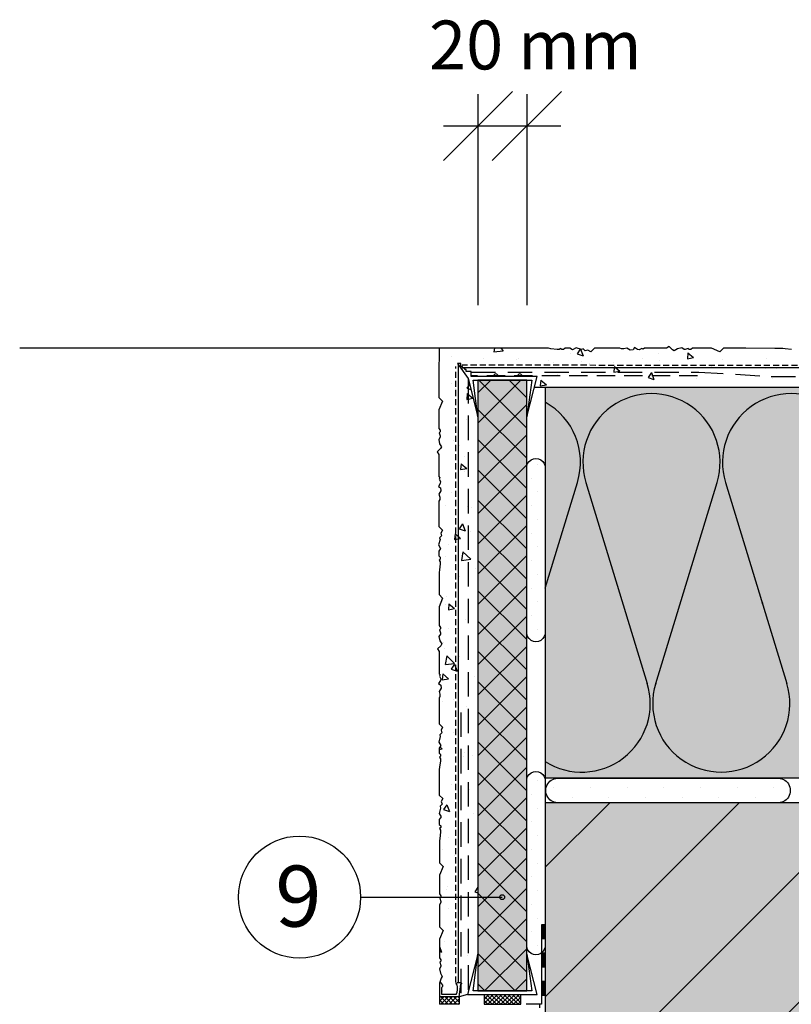
# Model space of a CAD drawing. Extents: x -81 to 1878, y -3148 to -1978.
# Drawn here: x 485 to 801, y -2844 to -2441 of the extents above; entities that cross this region are included whole.
import ezdxf
from ezdxf.enums import TextEntityAlignment as Align

# ---------------------------------------------------------------- set-up
doc = ezdxf.new("R2010")
doc.units = 0
doc.header["$MEASUREMENT"] = 0
doc.linetypes.add('DASHED', pattern=[0.75, 0.5, -0.25])
for name, color, linetype in [('HYDROIZOLACE', 4, 'CONTINUOUS'), ('NATER', 7, 'CONTINUOUS'), ('POPISY', 1, 'CONTINUOUS'), ('PROFIL_PLAST', 2, 'CONTINUOUS'), ('SKLOVLAKNITA_TKANINA', 7, 'CONTINUOUS'), ('SRAFY_BETON', 5, 'CONTINUOUS'), ('SRAFY_TEPELNA_IZOLACE', 1, 'CONTINUOUS'), ('STERKOVA_VRSTVA', 9, 'CONTINUOUS'), ('TEPELNA_IZOLACE', 6, 'CONTINUOUS'), ('TESNENI', 3, 'CONTINUOUS'), ('TMEL', 3, 'CONTINUOUS'), ('TMEL_LEPENI', 3, 'CONTINUOUS'), ('VENKOVNI_OMITKA', 4, 'CONTINUOUS'), ('VYPLN_BETON', 254, 'CONTINUOUS'), ('VYPLN_TEPELNA_IZOLACE', 51, 'CONTINUOUS'), ('ZDIVO', 7, 'CONTINUOUS')]:
    doc.layers.add(name, color=color, linetype=linetype)
doc.layers.add('VYPLN_TEPELNA_IZOLACE_EPS', color=7, linetype='CONTINUOUS', true_color=0xfdfcf7)
doc.styles.get("Standard").update_dxf_attribs({"font": 'TIMES.TTF'})
pattern_1 = [(-40, (2561.11, -1934.117), (-2.51009, -28.6904), [3, -33]), (-95, (2561.11, -1934.117), (30.0877, 5.55005), [2.4, -26.4]), (10.4514, (2560.9, -1936.508), (27.57758, -23.14038), [2.5496, -28.0457]), (-43.8158, (2569.11, -1934.117), (-6.62076, -42.68964), [4.5, -49.5]), (6.6356, (2568.56, -1937.674), (38.9647, -37.3865), [3.8244, -42.0685]), (-98.8158, (2569.11, -1934.117), (38.9647, -37.3865), [3.6, -39.6]), (-69, (2567.11, -1938.117), (-16.10476, -23.87628), [3, -33]), (-124, (2567.11, -1938.117), (29.006, -9.7326), [2.4, -26.4]), (-18.5486, (2565.768, -1940.107), (12.90122, -33.6089), [2.5496, -28.0457]), (-52.5, (2561.11, -1934.117), (13.315754, -0.486394), [0, -26.08, 0, -26.8, 0, -26.5]), (-82.5, (2561.11, -1934.117), (15.77647, -10.52278), [0, -15.28, 0, -25.48, 0, -10.1]), (-122.5, (2561.11, -1925.197), (-0.902195, -21.3529), [0, -10, 0, -31.2, 0, -41.4]), (-132.5, (2561.11, -1921.197), (4.0042, -23.32745), [0, -13, 0, -20.72, 0, -29.4])]

# ---------------------------------------------------------------- blocks, each defined once
blk = doc.blocks.new('A$C74665862')
at = {"layer": 'SRAFY_TEPELNA_IZOLACE'}
for p, q in [((0.01, 0.04), (0, 0.04)), ((0, 0.04), (0, 0)), ((0.01, 0.03), (0.01, 0.04)), ((0.01, 0), (0.01, 0.01)), ((0.03, 0.04), (0.02, 0.04)), ((0.02, 0.04), (0.02, 0)), ((0.03, 0.02), (0.02, 0.02)), ((0.04, 0.04), (0.03, 0.04)), ((0.03, 0), (0.03, 0.04)), ((0.03, 0.04), (0.03, 0)), ((0.04, 0), (0.04, 0.04)), ((0.07, 0.02), (0.06, 0.02)), ((0.06, 0.02), (0.06, 0)), ((0.07, 0), (0.07, 0.04)), ((0.09, 0.02), (0.08, 0.02)), ((0.08, 0.02), (0.08, 0)), ((0.09, 0.01), (0.08, 0.01)), ((0.09, 0.01), (0.09, 0.02)), ((0.1, 0.04), (0.1, 0)), ((0.11, 0.02), (0.1, 0.02)), ((0.12, 0.02), (0.11, 0.02)), ((0.11, 0.02), (0.11, 0)), ((0.12, 0.02), (0.12, 0)), ((0.13, 0.03), (0.13, 0.03)), ((0.13, 0), (0.13, 0.02)), ((0.14, 0.04), (0.14, 0)), ((0.15, 0.04), (0.15, 0.04)), ((0.15, 0.04), (0.15, 0.04)), ((0.15, 0.04), (0.15, 0.04)), ((0.15, 0.04), (0.15, 0.04)), ((0.15, 0.04), (0.15, 0.04)), ((0, 0), (0.01, 0)), ((0.03, 0), (0.04, 0)), ((0.06, 0), (0.07, 0)), ((0.09, 0), (0.08, 0)), ((0.12, 0), (0.11, 0))]:
    blk.add_line(p, q, dxfattribs=at)
blk.add_circle((0.15, 0.04), 0.005, dxfattribs=at)

msp = doc.modelspace()

# ---------------------------------------------------------------- hatches: boundary and pattern name
at = {"layer": 'SRAFY_BETON'}
h = msp.add_hatch(dxfattribs=at)
h.set_pattern_fill('ANSI35', color=256, scale=300, style=0)
h.set_pattern_definition([(45, (2561.11, -1934.12), (-53.033, 53.033), []), (45, (2614.14, -1934.12), (-53.033, 53.033), [93.75, -18.75, 0, -18.75])])
h.paths.add_polyline_path([(699.93, -3116.26), (1046.93, -3116.26), (1046.93, -2761.26), (699.93, -2761.26)])
at = {"layer": 'SRAFY_TEPELNA_IZOLACE'}
h = msp.add_hatch(dxfattribs=at)
h.set_pattern_fill('ANSI37', color=256, scale=70, angle=-90, style=0)
h.set_pattern_definition([(-45, (3242.914, -1396.578), (6.187184, 6.187184), []), (45, (3242.914, -1396.578), (-6.187184, 6.187184), [])])
h.paths.add_polyline_path([(692.43, -2823.26), (692.43, -2603.26), (692.43, -2588.26), (672.43, -2588.26), (672.43, -2603.26), (672.43, -2823.26), (672.43, -2838.26), (692.43, -2838.26)])
at = {"layer": 'STERKOVA_VRSTVA'}
h = msp.add_hatch(dxfattribs=at)
h.set_pattern_fill('AR-CONC', color=256, scale=4, angle=-90, style=0)
h.set_pattern_definition(pattern_1)
edge = h.paths.add_edge_path()
edge.add_line((664.43, -2582), (664.43, -2834.82))
edge.add_ellipse((664.6, -2835.3), major_axis=(1.08, 0.14), ratio=0.45608, start_angle=-40.9996, end_angle=95.5703, ccw=False)
edge.add_line((665.45, -2835.52), (664.69, -2840.76))
edge.add_line((664.69, -2840.76), (668.16, -2839.76))
edge.add_line((668.16, -2839.76), (672.43, -2823.26))
edge.add_line((672.43, -2823.26), (672.43, -2603.26))
edge.add_line((672.43, -2603.26), (668.38, -2587.64))
edge.add_line((668.38, -2587.64), (664.43, -2582))
h = msp.add_hatch(dxfattribs=at)
h.set_pattern_fill('AR-CONC', color=256, scale=4, angle=-90, style=0)
h.set_pattern_definition(pattern_1)
h.paths.add_polyline_path([(699.95, -2591.26), (930.56, -2591.26), (930.58, -2591.26), (969.34, -2591.26), (969.36, -2591.26), (1046.93, -2591.26), (1046.93, -2583.26), (666.16, -2583.22), (666.16, -2583.36), (667.01, -2583.36), (667.01, -2583.97), (667.61, -2583.97), (667.61, -2584.7), (669.68, -2584.7), (669.68, -2586.76), (678.73, -2586.76, -1), (680.73, -2586.76), (688.57, -2586.76, -1), (690.57, -2586.76), (696.7, -2586.76), (695.53, -2591.26), (699.91, -2591.26), (699.93, -2591.26)])
at = {"layer": 'TESNENI'}
h = msp.add_hatch(dxfattribs=at)
h.set_pattern_fill('ANSI37', color=256, scale=10, angle=180, style=0)
h.set_pattern_definition([(135, (5463.5135, -6386.596), (0.88388348, 0.88388348), []), (45, (5463.5135, -6386.596), (0.88388348, -0.88388348), [])])
h.paths.add_polyline_path([(664.69, -2843.76), (664.69, -2840.76), (664.69, -2840.76), (656.69, -2840.76), (656.69, -2840.76), (656.69, -2843.76), (656.69, -2843.76)])
h = msp.add_hatch(dxfattribs=at)
h.set_pattern_fill('ANSI37', color=256, scale=10, style=0)
h.set_pattern_definition([(-45, (-4296.2842, 707.6897), (-0.88388348, -0.88388348), []), (-135, (-4296.2842, 707.6897), (-0.88388348, 0.88388348), [])])
h.paths.add_polyline_path([(689.93, -2839.76), (689.93, -2843.76), (689.93, -2843.76), (674.93, -2843.76), (674.93, -2843.76), (674.93, -2839.76), (674.93, -2839.76)])
at = {"layer": 'TMEL'}
h = msp.add_hatch(dxfattribs=at)
h.set_pattern_fill('DOTS', color=256, scale=90, angle=180, style=0)
h.set_pattern_definition([(180, (1644.804, -11504.632), (-2.8125, -5.625), [0, -5.625])])
h.paths.add_polyline_path([(692.43, -2624.52), (692.43, -2691.17, 1.119363), (699.93, -2691.17), (699.93, -2624.52, 1.119363)])
h = msp.add_hatch(dxfattribs=at)
h.set_pattern_fill('DOTS', color=256, scale=90, angle=180, style=0)
h.set_pattern_definition([(180, (1644.804, -11634.0745), (-2.8125, -5.625), [0, -5.625])])
h.paths.add_polyline_path([(692.43, -2753.96), (692.43, -2820.61, 1.119363), (699.93, -2820.61), (699.93, -2753.96, 1.119363)])
h = msp.add_hatch(dxfattribs=at)
h.set_pattern_fill('DOTS', color=256, scale=120, angle=-90, style=0)
h.set_pattern_definition([(-90, (12545.942, -1491.4306), (7.5, -3.75), [0, -7.5])])
h.paths.add_polyline_path([(705.79, -2761.26), (794.66, -2761.26, 1.119363), (794.66, -2751.26), (705.79, -2751.26, 1.119363)])
at = {"layer": 'VENKOVNI_OMITKA'}
h = msp.add_hatch(dxfattribs=at)
h.set_pattern_fill('AR-CONC', color=256, scale=4, angle=-90, style=0)
h.set_pattern_definition(pattern_1)
h.paths.add_polyline_path([(666.16, -2583.22), (1046.93, -2583.26), (1046.93, -2574.23), (1037.31, -2574.23), (1035.83, -2575.7), (1032.29, -2574.23), (1024.61, -2574.23), (1023.86, -2574.8), (1023.28, -2574.8), (1022.85, -2574.37), (1021.57, -2574.76), (1021.1, -2574.76), (1020.15, -2574.19), (1018.38, -2574.58), (1017.09, -2575.33), (1016.34, -2574.9), (1011.32, -2574.9), (1009.84, -2576.37), (1008.67, -2575.7), (1007.52, -2576.01), (1006.73, -2575.22), (1006.01, -2575.41), (1003.8, -2574.82), (1002.34, -2575.66), (1001.32, -2574.9), (999.32, -2574.9), (998.74, -2575.47), (997.99, -2575.47), (997.56, -2575.04), (996.9, -2575.42), (996.12, -2575.42), (993.56, -2575.15), (992.56, -2575), (983.52, -2575), (982.04, -2576.48), (978.49, -2575), (970.82, -2575), (970.06, -2575.57), (969.49, -2575.57), (969.06, -2575.15), (967.78, -2575.53), (967.31, -2575.53), (966.35, -2574.97), (964.58, -2575.35), (963.29, -2576.1), (962.55, -2575.67), (961.26, -2574.38), (960.2, -2575), (951.09, -2575), (950.6, -2575.49), (950.04, -2575.16), (949.03, -2575.74), (948.32, -2575.55), (947.03, -2574.81), (946.48, -2575.76), (945.24, -2575.85), (943.87, -2575.06), (942.7, -2575.37), (941.79, -2575.37), (941.09, -2575), (936.06, -2575), (934.58, -2576.48), (933.41, -2575.8), (932.26, -2576.11), (931.47, -2575.33), (930.75, -2575.52), (928.54, -2574.93), (927.09, -2575.77), (926.06, -2575), (924.06, -2575), (923.49, -2575.57), (922.73, -2575.57), (922.3, -2575.15), (921.64, -2575.53), (920.86, -2575.53), (918.3, -2575.25), (917.3, -2575.1), (908.26, -2575.1), (906.78, -2576.58), (903.24, -2575.1), (895.56, -2575.1), (894.81, -2575.68), (894.23, -2575.68), (893.8, -2575.25), (892.52, -2575.63), (892.05, -2575.63), (891.1, -2575.07), (889.33, -2575.46), (888.04, -2576.2), (887.29, -2575.77), (886, -2574.48), (884.94, -2575.1), (875.83, -2575.1), (875.35, -2575.59), (874.78, -2575.27), (873.77, -2575.85), (873.06, -2575.66), (871.77, -2574.91), (871.23, -2575.86), (869.99, -2575.95), (868.61, -2575.16), (867.44, -2575.47), (866.53, -2575.47), (865.83, -2575.1), (855.39, -2575.1), (853.91, -2576.58), (852.74, -2575.91), (851.59, -2576.21), (850.8, -2575.43), (850.08, -2575.62), (847.87, -2575.03), (846.41, -2575.87), (845.39, -2575.1), (843.39, -2575.1), (842.81, -2575.68), (842.06, -2575.68), (841.63, -2575.25), (840.97, -2575.63), (840.18, -2575.63), (837.63, -2575.36), (836.63, -2575.21), (836.41, -2575.21), (835.92, -2575.69), (835.36, -2575.37), (834.35, -2575.95), (833.64, -2575.76), (832.35, -2575.02), (831.81, -2575.97), (830.56, -2576.06), (829.19, -2575.26), (828.02, -2575.58), (827.11, -2575.58), (826.41, -2575.21), (815.96, -2575.21), (814.49, -2576.69), (813.32, -2576.01), (812.16, -2576.32), (811.38, -2575.53), (810.66, -2575.72), (808.45, -2575.13), (806.99, -2575.97), (805.96, -2575.21), (803.96, -2575.21), (803.39, -2575.78), (802.63, -2575.78), (802.21, -2575.35), (801.55, -2575.74), (800.76, -2575.74), (798.2, -2575.46), (797.2, -2575.31), (793.98, -2575.31), (782, -2575.16), (772.96, -2575.16), (771.48, -2576.64), (767.94, -2575.16), (760.26, -2575.16), (759.51, -2575.73), (758.93, -2575.73), (758.5, -2575.31), (757.22, -2575.69), (756.75, -2575.69), (755.8, -2575.13), (754.03, -2575.51), (752.74, -2576.26), (751.99, -2575.83), (750.7, -2574.54), (749.64, -2575.16), (740.53, -2575.16), (740.04, -2575.65), (739.48, -2575.32), (738.47, -2575.9), (737.76, -2575.71), (736.47, -2574.97), (735.93, -2575.92), (734.69, -2576.01), (733.31, -2575.22), (732.14, -2575.53), (731.23, -2575.53), (730.53, -2575.16), (720.08, -2575.16), (718.61, -2576.64), (717.44, -2575.96), (716.28, -2576.27), (715.5, -2575.49), (714.78, -2575.68), (712.57, -2575.09), (711.11, -2575.93), (710.08, -2575.16), (708.08, -2575.16), (707.51, -2575.73), (706.75, -2575.73), (706.33, -2575.31), (705.67, -2575.69), (704.88, -2575.69), (702.32, -2575.41), (701.32, -2575.26), (656.55, -2575.26), (664.03, -2581.43), (665.47, -2581.43), (665.47, -2582.68), (666.16, -2582.68)])
h = msp.add_hatch(dxfattribs=at)
h.set_pattern_fill('AR-CONC', color=256, scale=4, angle=-90, style=0)
h.set_pattern_definition(pattern_1)
h.paths.add_polyline_path([(664.03, -2581.43), (656.55, -2575.26), (656.41, -2586.32), (656.41, -2595.36), (657.89, -2596.83), (656.41, -2600.38), (656.41, -2608.06), (656.99, -2608.81), (656.99, -2609.39), (656.56, -2609.81), (656.94, -2611.1), (656.94, -2611.57), (656.38, -2612.52), (656.77, -2614.29), (657.51, -2615.58), (657.08, -2616.32), (655.79, -2617.62), (656.41, -2618.68), (656.41, -2627.79), (656.9, -2628.27), (656.58, -2628.84), (657.16, -2629.84), (656.97, -2630.56), (656.23, -2631.84), (657.17, -2632.39), (657.26, -2633.63), (656.47, -2635), (656.78, -2636.17), (656.78, -2637.08), (656.41, -2637.79), (656.41, -2648.23), (657.89, -2649.71), (657.22, -2650.88), (657.53, -2652.03), (656.74, -2652.82), (656.93, -2653.54), (656.34, -2655.75), (657.18, -2657.2), (656.41, -2658.23), (656.41, -2660.23), (656.99, -2660.8), (656.99, -2661.56), (656.56, -2661.99), (656.94, -2662.65), (656.94, -2663.43), (656.67, -2665.99), (656.52, -2666.99), (656.52, -2676.03), (658, -2677.51), (656.52, -2681.05), (656.52, -2688.73), (657.09, -2689.49), (657.09, -2690.06), (656.66, -2690.49), (657.05, -2691.77), (657.05, -2692.24), (656.49, -2693.19), (656.87, -2694.97), (657.62, -2696.26), (657.19, -2697), (655.89, -2698.29), (656.52, -2699.35), (656.52, -2708.46), (657, -2708.95), (656.68, -2709.51), (657.26, -2710.52), (657.07, -2711.23), (656.33, -2712.52), (657.28, -2713.07), (657.37, -2714.31), (656.57, -2715.68), (656.89, -2716.85), (656.89, -2717.76), (656.52, -2718.46), (656.52, -2728.91), (658, -2730.38), (657.32, -2731.56), (657.63, -2732.71), (656.84, -2733.49), (657.04, -2734.21), (656.44, -2736.42), (657.28, -2737.88), (656.52, -2738.91), (656.52, -2740.91), (657.09, -2741.48), (657.09, -2742.24), (656.66, -2742.66), (657.05, -2743.32), (657.05, -2744.11), (656.77, -2746.67), (656.62, -2747.67), (656.62, -2758.11), (658.1, -2759.59), (657.42, -2760.76), (657.73, -2761.91), (656.95, -2762.7), (657.14, -2763.42), (656.55, -2765.63), (657.39, -2767.08), (656.62, -2768.11), (656.62, -2770.11), (657.19, -2770.68), (657.19, -2771.44), (656.77, -2771.87), (657.15, -2772.53), (657.15, -2773.31), (656.87, -2775.87), (656.73, -2776.87), (656.73, -2785.91), (658.2, -2787.39), (656.73, -2790.93), (656.73, -2798.61), (657.3, -2799.36), (657.3, -2799.94), (656.87, -2800.37), (657.25, -2801.65), (657.25, -2802.12), (656.69, -2803.07), (656.69, -2812.11), (658.17, -2813.59), (656.69, -2817.14), (656.69, -2824.81), (657.26, -2825.57), (657.26, -2826.14), (656.84, -2826.57), (657.22, -2827.85), (657.22, -2828.32), (656.66, -2829.28), (657.05, -2831.05), (657.79, -2832.34), (657.36, -2833.08), (656.9, -2834.45), (664.43, -2834.45), (664.43, -2582)])
at = {"layer": 'VYPLN_BETON'}
msp.add_hatch(color=256, dxfattribs=at).paths.add_polyline_path([(699.93, -3116.26), (1046.93, -3116.26), (1046.93, -2761.26), (699.93, -2761.26)])
at = {"layer": 'VYPLN_TEPELNA_IZOLACE'}
msp.add_hatch(color=256, dxfattribs=at).paths.add_polyline_path([(672.43, -2838.26), (692.43, -2838.26), (692.43, -2588.26), (672.43, -2588.26)])
at = {"layer": 'VYPLN_TEPELNA_IZOLACE_EPS'}
h = msp.add_hatch(color=256, dxfattribs=at)
h.paths.add_polyline_path([(699.93, -2751.26), (1046.93, -2751.26), (1046.93, -2591.26), (982.93, -2591.26), (982.93, -2616.26), (916.93, -2616.26), (916.93, -2591.26), (699.93, -2591.26)])
h.paths.add_polyline_path([(916.93, -2616.26), (982.93, -2616.26), (982.93, -2591.26), (916.93, -2591.26)])

# ---------------------------------------------------------------- linework, layer by layer
at = {"layer": 'HYDROIZOLACE'}
for p, q in [((698.48, -2811.17), (698.48, -2843.76)), ((699.93, -2811.17), (698.48, -2811.17)), ((698.66, -2816.98), (698.66, -2811.17)), ((698.84, -2816.98), (698.84, -2811.17)), ((699.02, -2816.98), (699.02, -2811.17)), ((699.2, -2816.98), (699.2, -2811.17)), ((699.38, -2816.98), (699.38, -2811.17)), ((699.56, -2816.98), (699.56, -2811.17)), ((699.75, -2816.98), (699.75, -2811.17)), ((699.93, -2811.17), (699.93, -2845.22)), ((699.93, -2816.98), (698.48, -2816.98)), ((699.93, -2822.79), (698.48, -2822.79)), ((698.66, -2828.6), (698.66, -2822.79)), ((698.84, -2828.6), (698.84, -2822.79)), ((699.02, -2828.6), (699.02, -2822.79)), ((699.2, -2828.6), (699.2, -2822.79)), ((699.38, -2828.6), (699.38, -2822.79)), ((699.56, -2828.6), (699.56, -2822.79)), ((699.75, -2828.6), (699.75, -2822.79)), ((699.93, -2828.6), (698.48, -2828.6)), ((699.93, -2834.41), (698.48, -2834.41)), ((698.66, -2840.22), (698.66, -2834.41)), ((698.84, -2840.22), (698.84, -2834.41)), ((699.02, -2840.22), (699.02, -2834.41)), ((699.2, -2840.22), (699.2, -2834.41)), ((699.38, -2840.22), (699.38, -2834.41)), ((699.56, -2840.22), (699.56, -2834.41)), ((699.75, -2840.22), (699.75, -2834.41)), ((699.93, -2840.22), (698.48, -2840.22)), ((698.48, -2843.76), (692.13, -2843.76)), ((697.77, -2845.22), (697.77, -2843.76))]:
    msp.add_line(p, q, dxfattribs=at)
at = {"layer": 'NATER', "linetype": 'DASHED', "ltscale": 5}
for p, q in [((663.43, -2834.82), (663.43, -2582.73)), ((1046.93, -2582.26), (665.92, -2582.22))]:
    msp.add_line(p, q, dxfattribs=at)
at = {"layer": 'POPISY'}
for p, q in [((658.29, -2498.42), (686.57, -2470.14)), ((678.29, -2498.42), (706.57, -2470.14)), ((672.43, -2471.23), (672.43, -2557.66)), ((692.43, -2471.23), (692.43, -2557.66)), ((706.29, -2484.28), (658.29, -2484.28)), ((624.43, -2799.9), (682.32, -2799.9))]:
    msp.add_line(p, q, dxfattribs=at)
for centre, radius in [((599.43, -2799.9), 25), ((682.32, -2799.9), 1)]:
    msp.add_circle(centre, radius, dxfattribs=at)
at = {"layer": 'PROFIL_PLAST'}
for p, q in [((656.69, -2835.06), (656.69, -2840.76)), ((657.04, -2834.76), (656.99, -2834.76)), ((658.06, -2835.99), (657.28, -2834.89)), ((657.69, -2839.76), (657.69, -2836.88)), ((657.76, -2836.68), (658.04, -2836.36)), ((664.69, -2840.76), (665.45, -2835.52)), ((664.69, -2840.76), (656.69, -2840.76)), ((656.69, -2840.76), (656.69, -2840.96)), ((657.69, -2837.82), (657.79, -2837.87)), ((657.69, -2837.92), (657.79, -2837.87)), ((657.69, -2838.02), (657.79, -2838.07)), ((657.69, -2838.12), (657.79, -2838.07)), ((657.69, -2838.22), (657.79, -2838.27)), ((657.69, -2838.32), (657.79, -2838.27)), ((657.69, -2838.42), (657.79, -2838.47)), ((657.69, -2838.52), (657.79, -2838.47)), ((657.69, -2838.62), (657.79, -2838.67)), ((657.69, -2838.72), (657.79, -2838.67)), ((663.56, -2839.76), (657.69, -2839.76)), ((664.11, -2837.76), (664, -2837.82)), ((664.1, -2837.87), (664, -2837.82)), ((664.12, -2837.57), (664.01, -2837.62)), ((664.11, -2837.67), (664.01, -2837.62)), ((664.12, -2837.38), (664.02, -2837.43)), ((664.12, -2837.48), (664.02, -2837.43))]:
    msp.add_line(p, q, dxfattribs=at)
for points in [[(667.61, -2584.7), (667.61, -2583.97), (667.01, -2583.97), (667.01, -2583.36), (666.16, -2583.36), (666.16, -2582.68), (665.47, -2582.68), (665.47, -2581.43), (664.03, -2581.43), (668.38, -2587.64), (672.43, -2603.26), (670.43, -2588.26), (694.43, -2588.26), (692.43, -2603.26), (696.7, -2586.76), (669.68, -2586.76), (669.68, -2584.7)], [(696.7, -2839.76), (692.43, -2823.26), (694.43, -2838.26), (670.43, -2838.26), (672.43, -2823.26), (668.16, -2839.76)]]:
    msp.add_lwpolyline(points, close=True, dxfattribs=at)
for centre, radius, start, end in [((679.73, -2586.76), 1, 0, 180), ((689.57, -2586.76), 1, 0, 180), ((656.99, -2835.06), 0.3, 90, 180), ((657.04, -2835.06), 0.3, 35.1572, 90), ((657.99, -2836.88), 0.3, 139.2443, 180), ((657.81, -2836.17), 0.3, 319.2443, 35.1572), ((658.63, -2837.35), 5.49, 333.9329, 16.9746)]:
    msp.add_arc(centre, radius, start, end, dxfattribs=at)
at = {"layer": 'PROFIL_PLAST', "extrusion": (0, 0, -1)}
msp.add_ellipse((664.6, -2835.3), major_axis=(1.08, 0.14), ratio=0.45608, start_param=2.351569, end_param=6.998764, dxfattribs=at)
at = {"layer": 'SKLOVLAKNITA_TKANINA', "linetype": 'DASHED', "ltscale": 20}
for p, q in [((669.68, -2584.97), (762.82, -2584.97)), ((762.82, -2584.97), (792.41, -2586.76)), ((792.41, -2586.76), (1046.93, -2586.76)), ((668.43, -2587.81), (668.43, -2839.26)), ((665.58, -2839.26), (665.58, -2719.26))]:
    msp.add_line(p, q, dxfattribs=at)
at = {"layer": 'SKLOVLAKNITA_TKANINA', "linetype": 'DASHED', "ltscale": 15}
msp.add_line((762.31, -2586.56), (669.68, -2586.56), dxfattribs=at)
at = {"layer": 'SRAFY_TEPELNA_IZOLACE'}
for p, q in [((699.93, -2673.48), (713.16, -2630.13)), ((716.62, -2630.13), (741.71, -2712.41)), ((745.17, -2712.41), (770.28, -2630.13)), ((773.74, -2630.13), (798.83, -2712.41)), ((744.93, -2713.18), (744.92, -2713.19)), ((744.92, -2713.19), (744.95, -2713.2)), ((744.93, -2713.16), (744.93, -2713.16)), ((744.96, -2713.17), (744.93, -2713.16)), ((744.93, -2713.16), (744.96, -2713.17)), ((744.93, -2713.17), (744.93, -2713.18)), ((744.96, -2713.18), (744.93, -2713.17)), ((744.93, -2713.18), (744.93, -2713.18)), ((744.93, -2713.18), (744.96, -2713.19)), ((744.94, -2713.11), (744.98, -2713.12)), ((744.97, -2713.14), (744.94, -2713.13)), ((744.94, -2713.17), (744.94, -2713.18)), ((744.95, -2713.07), (744.95, -2713.07)), ((744.95, -2713.07), (744.96, -2713.08)), ((744.95, -2713.07), (744.95, -2713.07)), ((744.95, -2713.07), (744.95, -2713.07)), ((744.95, -2713.07), (744.96, -2713.07)), ((744.95, -2713.08), (744.98, -2713.09)), ((744.95, -2713.14), (744.95, -2713.14)), ((744.95, -2713.14), (744.97, -2713.15)), ((744.95, -2713.2), (744.96, -2713.19)), ((744.96, -2713.19), (744.95, -2713.19)), ((744.96, -2713.09), (744.96, -2713.09)), ((744.96, -2713.1), (744.96, -2713.11)), ((744.96, -2713.1), (744.98, -2713.1)), ((744.96, -2713.11), (744.96, -2713.12)), ((744.96, -2713.11), (744.98, -2713.11)), ((744.97, -2713.13), (744.96, -2713.12)), ((744.96, -2713.12), (744.96, -2713.13)), ((744.97, -2713.13), (744.96, -2713.13)), ((744.96, -2713.13), (744.97, -2713.14)), ((744.96, -2713.17), (744.96, -2713.17)), ((744.98, -2713.1), (744.97, -2713.09)), ((744.97, -2713.13), (744.97, -2713.14)), ((744.97, -2713.15), (744.97, -2713.14)), ((744.98, -2713.1), (744.98, -2713.11))]:
    msp.add_line(p, q, dxfattribs=at)
msp.add_circle((744.95, -2713.07), 0.004, dxfattribs=at)
for centre, start, end in [((743.45, -2621.89), 342.9234, 197.0766), ((800.57, -2621.89), 342.9234, 197.0766), ((686.33, -2621.89), 342.9234, 61.0244), ((714.88, -2720.65), 237.8105, 17.0766), ((772, -2720.65), 162.9234, 17.0766)]:
    msp.add_arc(centre, 28.07, start, end, dxfattribs=at)
at = {"layer": 'STERKOVA_VRSTVA'}
for p, q in [((664.43, -2834.82), (664.43, -2582)), ((1046.93, -2583.26), (666.16, -2583.22)), ((668.16, -2839.76), (664.69, -2840.76))]:
    msp.add_line(p, q, dxfattribs=at)
at = {"layer": 'TEPELNA_IZOLACE'}
for p, q in [((1046.93, -2591.26), (699.93, -2591.26)), ((699.93, -2591.26), (699.93, -2751.26)), ((1046.93, -2591.26), (699.93, -2591.26)), ((1046.93, -2751.26), (699.93, -2751.26))]:
    msp.add_line(p, q, dxfattribs=at)
msp.add_lwpolyline([(672.43, -2838.26), (692.43, -2838.26), (692.43, -2588.26), (672.43, -2588.26)], close=True, dxfattribs=at)
at = {"layer": 'TESNENI'}
for p, q in [((656.69, -2840.76), (656.69, -2843.76)), ((664.69, -2840.76), (664.69, -2843.76)), ((674.93, -2839.76), (674.93, -2843.76)), ((674.93, -2839.76), (689.93, -2839.76)), ((689.93, -2843.76), (689.93, -2839.76)), ((664.69, -2843.76), (656.69, -2843.76)), ((674.93, -2843.76), (689.93, -2843.76))]:
    msp.add_line(p, q, dxfattribs=at)
at = {"layer": 'TMEL'}
for points in [[(692.43, -2624.52, -1.119363), (699.93, -2624.52), (699.93, -2691.17, -1.119363), (692.43, -2691.17)], [(692.43, -2752.64, -1.119363), (699.93, -2752.64), (699.93, -2819.29, -1.119363), (692.43, -2819.29)], [(705.79, -2761.26, -1.119363), (705.79, -2751.26), (794.66, -2751.26, -1.119363), (794.66, -2761.26)]]:
    msp.add_lwpolyline(points, format="xyb", close=True, dxfattribs=at)
at = {"layer": 'TMEL_LEPENI'}
msp.add_line((699.93, -2591.26), (695.53, -2591.26), dxfattribs=at)
at = {"layer": 'VENKOVNI_OMITKA'}
for p, q in [((708.08, -2575.16), (707.51, -2575.73)), ((710.08, -2575.16), (708.08, -2575.16)), ((711.11, -2575.93), (710.08, -2575.16)), ((712.57, -2575.09), (711.11, -2575.93)), ((714.78, -2575.68), (712.57, -2575.09)), ((720.08, -2575.16), (718.61, -2576.64)), ((730.53, -2575.16), (720.08, -2575.16)), ((731.23, -2575.53), (730.53, -2575.16)), ((733.31, -2575.22), (732.14, -2575.53)), ((734.69, -2576.01), (733.31, -2575.22)), ((736.47, -2574.97), (735.93, -2575.92)), ((737.76, -2575.71), (736.47, -2574.97)), ((740.53, -2575.16), (740.04, -2575.65)), ((749.64, -2575.16), (740.53, -2575.16)), ((750.7, -2574.54), (749.64, -2575.16)), ((751.99, -2575.83), (750.7, -2574.54)), ((755.8, -2575.13), (754.03, -2575.51)), ((756.75, -2575.69), (755.8, -2575.13)), ((760.26, -2575.16), (759.51, -2575.73)), ((767.94, -2575.16), (760.26, -2575.16)), ((771.48, -2576.64), (767.94, -2575.16)), ((772.96, -2575.16), (771.48, -2576.64)), ((782, -2575.16), (772.96, -2575.16)), ((793.98, -2575.31), (782, -2575.16)), ((656.55, -2575.26), (656.41, -2586.32)), ((701.32, -2575.26), (656.55, -2575.26)), ((702.32, -2575.41), (701.32, -2575.26)), ((704.88, -2575.69), (702.32, -2575.41)), ((705.67, -2575.69), (704.88, -2575.69)), ((706.33, -2575.31), (705.67, -2575.69)), ((706.75, -2575.73), (706.33, -2575.31)), ((707.51, -2575.73), (706.75, -2575.73)), ((715.5, -2575.49), (714.78, -2575.68)), ((716.28, -2576.27), (715.5, -2575.49)), ((717.44, -2575.96), (716.28, -2576.27)), ((718.61, -2576.64), (717.44, -2575.96)), ((732.14, -2575.53), (731.23, -2575.53)), ((735.93, -2575.92), (734.69, -2576.01)), ((738.47, -2575.9), (737.76, -2575.71)), ((739.48, -2575.32), (738.47, -2575.9)), ((740.04, -2575.65), (739.48, -2575.32)), ((752.74, -2576.26), (751.99, -2575.83)), ((754.03, -2575.51), (752.74, -2576.26)), ((757.22, -2575.69), (756.75, -2575.69)), ((758.5, -2575.31), (757.22, -2575.69)), ((758.93, -2575.73), (758.5, -2575.31)), ((759.51, -2575.73), (758.93, -2575.73)), ((656.41, -2586.32), (656.41, -2595.36)), ((656.41, -2595.36), (657.89, -2596.83)), ((657.89, -2596.83), (656.41, -2600.38)), ((656.41, -2600.38), (656.41, -2608.06)), ((656.41, -2608.06), (656.99, -2608.81)), ((656.99, -2609.39), (656.56, -2609.81)), ((656.56, -2609.81), (656.94, -2611.1)), ((656.94, -2611.1), (656.94, -2611.57)), ((656.99, -2608.81), (656.99, -2609.39)), ((656.94, -2611.57), (656.38, -2612.52)), ((656.38, -2612.52), (656.77, -2614.29)), ((656.77, -2614.29), (657.51, -2615.58)), ((657.08, -2616.32), (655.79, -2617.62)), ((655.79, -2617.62), (656.41, -2618.68)), ((656.41, -2618.68), (656.41, -2627.79)), ((657.51, -2615.58), (657.08, -2616.32)), ((656.97, -2630.56), (656.23, -2631.84)), ((656.41, -2627.79), (656.9, -2628.27)), ((656.9, -2628.27), (656.58, -2628.84)), ((656.58, -2628.84), (657.16, -2629.84)), ((657.16, -2629.84), (656.97, -2630.56)), ((656.23, -2631.84), (657.17, -2632.39)), ((657.26, -2633.63), (656.47, -2635)), ((656.47, -2635), (656.78, -2636.17)), ((657.17, -2632.39), (657.26, -2633.63)), ((656.78, -2637.08), (656.41, -2637.79)), ((656.41, -2637.79), (656.41, -2648.23)), ((656.78, -2636.17), (656.78, -2637.08)), ((656.41, -2648.23), (657.89, -2649.71)), ((657.89, -2649.71), (657.22, -2650.88)), ((657.22, -2650.88), (657.53, -2652.03)), ((656.93, -2653.54), (656.34, -2655.75)), ((656.34, -2655.75), (657.18, -2657.2)), ((657.53, -2652.03), (656.74, -2652.82)), ((656.74, -2652.82), (656.93, -2653.54)), ((657.18, -2657.2), (656.41, -2658.23)), ((656.41, -2658.23), (656.41, -2660.23)), ((656.41, -2660.23), (656.99, -2660.8)), ((656.99, -2661.56), (656.56, -2661.99)), ((656.56, -2661.99), (656.94, -2662.65)), ((656.94, -2663.43), (656.67, -2665.99)), ((656.94, -2662.65), (656.94, -2663.43)), ((656.99, -2660.8), (656.99, -2661.56)), ((656.67, -2665.99), (656.52, -2666.99)), ((656.52, -2666.99), (656.52, -2676.03)), ((656.52, -2676.03), (658, -2677.51)), ((658, -2677.51), (656.52, -2681.05)), ((656.52, -2681.05), (656.52, -2688.73)), ((656.52, -2688.73), (657.09, -2689.49)), ((657.09, -2690.06), (656.66, -2690.49)), ((656.66, -2690.49), (657.05, -2691.77)), ((657.05, -2691.77), (657.05, -2692.24)), ((657.09, -2689.49), (657.09, -2690.06)), ((657.05, -2692.24), (656.49, -2693.19)), ((656.49, -2693.19), (656.87, -2694.97)), ((656.87, -2694.97), (657.62, -2696.26)), ((657.19, -2697), (655.89, -2698.29)), ((655.89, -2698.29), (656.52, -2699.35)), ((656.52, -2699.35), (656.52, -2708.46)), ((657.62, -2696.26), (657.19, -2697)), ((657.07, -2711.23), (656.33, -2712.52)), ((656.52, -2708.46), (657, -2708.95)), ((657, -2708.95), (656.68, -2709.51)), ((656.68, -2709.51), (657.26, -2710.52)), ((657.26, -2710.52), (657.07, -2711.23)), ((656.33, -2712.52), (657.28, -2713.07)), ((657.37, -2714.31), (656.57, -2715.68)), ((656.57, -2715.68), (656.89, -2716.85)), ((657.28, -2713.07), (657.37, -2714.31)), ((656.89, -2717.76), (656.52, -2718.46)), ((656.52, -2718.46), (656.52, -2728.91)), ((656.89, -2716.85), (656.89, -2717.76)), ((656.52, -2728.91), (658, -2730.38)), ((658, -2730.38), (657.32, -2731.56)), ((657.32, -2731.56), (657.63, -2732.71)), ((657.04, -2734.21), (656.44, -2736.42)), ((656.44, -2736.42), (657.28, -2737.88)), ((657.63, -2732.71), (656.84, -2733.49)), ((656.84, -2733.49), (657.04, -2734.21)), ((657.28, -2737.88), (656.52, -2738.91)), ((656.52, -2738.91), (656.52, -2740.91)), ((656.52, -2740.91), (657.09, -2741.48)), ((657.09, -2742.24), (656.66, -2742.66)), ((656.66, -2742.66), (657.05, -2743.32)), ((657.05, -2744.11), (656.77, -2746.67)), ((657.05, -2743.32), (657.05, -2744.11)), ((657.09, -2741.48), (657.09, -2742.24)), ((656.77, -2746.67), (656.62, -2747.67)), ((656.62, -2747.67), (656.62, -2758.11)), ((656.62, -2758.11), (658.1, -2759.59)), ((658.1, -2759.59), (657.42, -2760.76)), ((657.14, -2763.42), (656.55, -2765.63)), ((657.73, -2761.91), (656.95, -2762.7)), ((656.95, -2762.7), (657.14, -2763.42)), ((657.42, -2760.76), (657.73, -2761.91)), ((656.55, -2765.63), (657.39, -2767.08)), ((657.39, -2767.08), (656.62, -2768.11)), ((656.62, -2768.11), (656.62, -2770.11)), ((656.62, -2770.11), (657.19, -2770.68)), ((657.19, -2771.44), (656.77, -2771.87)), ((656.77, -2771.87), (657.15, -2772.53)), ((657.15, -2772.53), (657.15, -2773.31)), ((657.19, -2770.68), (657.19, -2771.44)), ((656.87, -2775.87), (656.73, -2776.87)), ((657.15, -2773.31), (656.87, -2775.87)), ((656.73, -2776.87), (656.73, -2785.91)), ((656.73, -2785.91), (658.2, -2787.39)), ((658.2, -2787.39), (656.73, -2790.93)), ((656.73, -2790.93), (656.73, -2798.61)), ((656.73, -2798.61), (657.3, -2799.36)), ((657.3, -2799.94), (656.87, -2800.37)), ((656.87, -2800.37), (657.25, -2801.65)), ((657.3, -2799.36), (657.3, -2799.94)), ((657.25, -2802.12), (656.69, -2803.07)), ((656.69, -2803.07), (656.69, -2812.11)), ((657.25, -2801.65), (657.25, -2802.12)), ((656.69, -2812.11), (658.17, -2813.59)), ((658.17, -2813.59), (656.69, -2817.14)), ((656.69, -2817.14), (656.69, -2824.81)), ((656.69, -2824.81), (657.26, -2825.57)), ((657.22, -2828.32), (656.66, -2829.28)), ((657.26, -2826.14), (656.84, -2826.57)), ((656.84, -2826.57), (657.22, -2827.85)), ((657.22, -2827.85), (657.22, -2828.32)), ((657.26, -2825.57), (657.26, -2826.14)), ((656.66, -2829.28), (657.05, -2831.05)), ((657.36, -2833.08), (656.69, -2835.06)), ((657.05, -2831.05), (657.79, -2832.34)), ((657.79, -2832.34), (657.36, -2833.08))]:
    msp.add_line(p, q, dxfattribs=at)
for points in [[(797.2, -2575.31), (793.98, -2575.31)], [(800.76, -2575.74), (798.2, -2575.46), (797.2, -2575.31)]]:
    msp.add_lwpolyline(points, dxfattribs=at)
at = {"layer": 'ZDIVO'}
for p, q in [((656.55, -2575.26), (484.93, -2575.26)), ((1046.93, -2761.26), (699.93, -2761.26)), ((699.93, -2801.26), (699.93, -3116.26))]:
    msp.add_line(p, q, dxfattribs=at)

# ---------------------------------------------------------------- block references
at = {"layer": 'SRAFY_TEPELNA_IZOLACE', "xscale": 1.6, "yscale": 1.6, "zscale": 1.6, "rotation": 360}
msp.add_blockref('A$C74665862', (788.71, -2679.55), dxfattribs=at)

# ---------------------------------------------------------------- texts
at = {"layer": 'POPISY'}
for s, height, p in [('20 mm', 20, (695.93, -2461.11)), ('9', 25, (598.97, -2811.98))]:
    msp.add_text(s, height=height, dxfattribs=at).set_placement(p, align=Align.CENTER)

doc.saveas('drawing.dxf')
